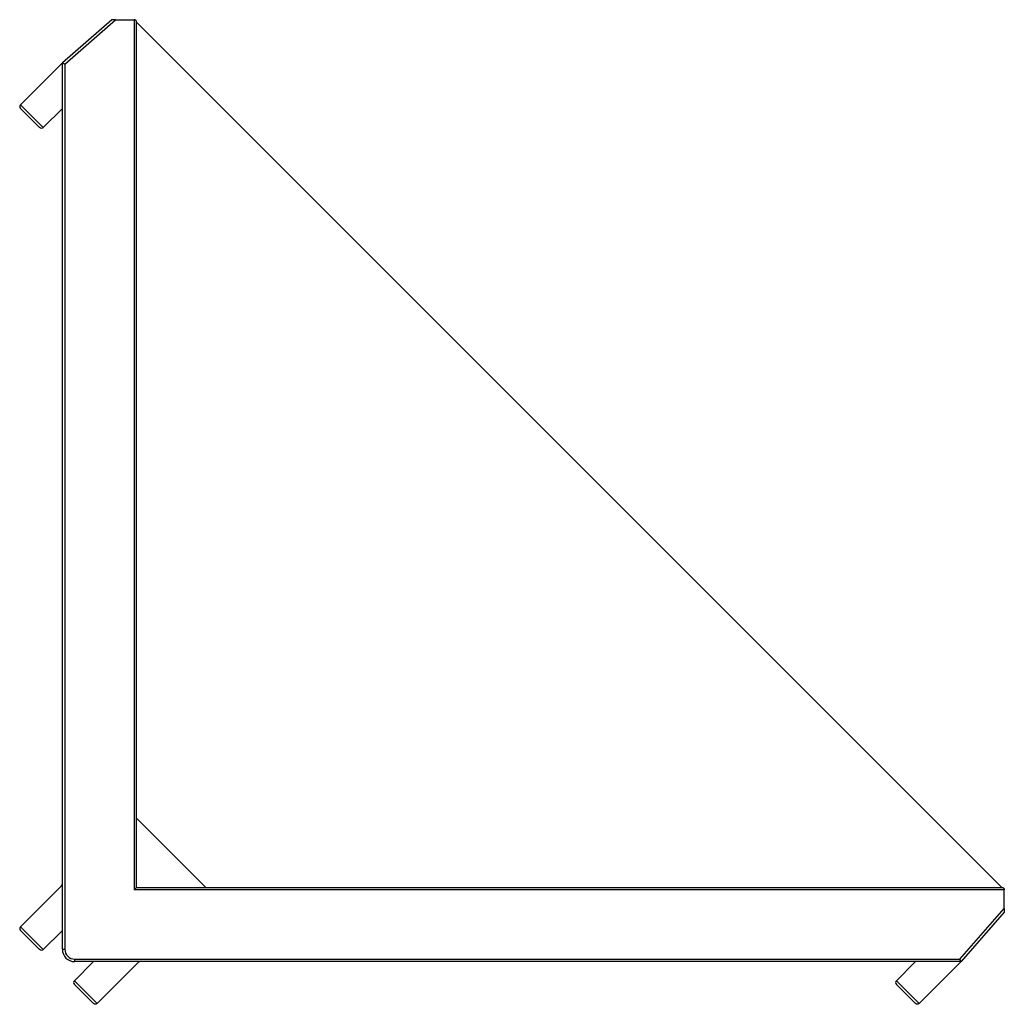
# Model space of a CAD drawing. Units: millimetres. Extents: x -39.8 to 0, y -1.7 to 38.1.
import ezdxf

# ---------------------------------------------------------------- set-up
doc = ezdxf.new("R2010")
doc.units = ezdxf.units.MM

msp = doc.modelspace()

# ---------------------------------------------------------------- linework, layer by layer
at = {"color": 7, "linetype": 'Continuous', "lineweight": 25}
for p, q in [((-36.1, 38.1), (-38.1, 36.35)), ((-38, 36.305), (-35.948, 38.1)), ((-35.948, 38.1), (-35.2, 38.1)), ((-35.2, 38.1), (-35.2, 2.9)), ((-35.1, 3), (-35.1, 38)), ((-35.1, 38), (-0.1, 3)), ((-39.797, 34.653), (-38.1, 36.35)), ((-38.1, 0.5), (-38.1, 36.35)), ((-38, 36.305), (-38, 0.5)), ((-38.878, 33.734), (-39.797, 34.653)), ((-39.797, 34.512), (-39.019, 33.734)), ((-38.878, 33.734), (-38.1, 34.512)), ((-32.3, 3), (-35.1, 5.8)), ((-39.797, 1.403), (-38.129, 3.071)), ((0, 2.9), (-35.2, 2.9)), ((-35.1, 3), (-0.1, 3)), ((0, 2.152), (0, 2.9)), ((-1.795, 0.1), (0, 2.152)), ((0, 2), (-1.75, 0)), ((-38.878, 0.484), (-39.797, 1.403)), ((-39.797, 1.262), (-39.019, 0.484)), ((-38.878, 0.484), (-38.1, 1.262)), ((-38.1, 0.5), (-38, 0.5)), ((-37.6, 0), (-37.6, 0.1)), ((-37.6, 0.1), (-1.795, 0.1)), ((-1.75, 0), (-37.6, 0)), ((-4.366, -0.778), (-3.588, 0)), ((-3.447, -1.697), (-1.75, 0)), ((-37.616, -0.778), (-36.838, 0)), ((-36.697, -1.697), (-35.029, -0.029)), ((-37.616, -0.778), (-36.697, -1.697)), ((-4.366, -0.778), (-3.447, -1.697)), ((-36.838, -1.697), (-37.616, -0.919)), ((-3.588, -1.697), (-4.366, -0.919))]:
    msp.add_line(p, q, dxfattribs=at)
for centre, radius, start, end in [((-38.2, 3.141), 0.1, 315, 0), ((-37.6, 0.5), 0.5, 180, 270), ((-37.6, 0.5), 0.4, 180, 270), ((-34.959, -0.1), 0.1, 90, 135)]:
    msp.add_arc(centre, radius, start, end, dxfattribs=at)
for points in [[(-35.948, 38.1), (-35.984, 38.1), (-36.026, 38.1), (-36.085, 38.1), (-36.1, 38.1), (-36.1, 38.1)], [(-35.1, 38), (-35.1, 38.024), (-35.11, 38.051), (-35.149, 38.09), (-35.176, 38.1), (-35.2, 38.1)], [(-38.1, 36.35), (-38.1, 36.35), (-38.09, 36.346), (-38.051, 36.328), (-38.024, 36.315), (-38, 36.305)], [(-39.797, 34.653), (-39.814, 34.636), (-39.826, 34.61), (-39.826, 34.555), (-39.814, 34.528), (-39.797, 34.512)], [(-38.878, 33.734), (-38.894, 33.717), (-38.921, 33.704), (-38.976, 33.704), (-39.003, 33.717), (-39.019, 33.734)], [(-35.2, 2.9), (-35.176, 2.924), (-35.149, 2.951), (-35.11, 2.99), (-35.1, 3), (-35.1, 3)], [(-0.1, 3), (-0.076, 3), (-0.049, 2.99), (-0.01, 2.951), (0, 2.924), (0, 2.9)], [(0, 2.152), (0, 2.116), (0, 2.074), (0, 2.015), (0, 2), (0, 2)], [(-39.797, 1.403), (-39.814, 1.386), (-39.826, 1.36), (-39.826, 1.305), (-39.814, 1.278), (-39.797, 1.262)], [(-38.878, 0.484), (-38.894, 0.467), (-38.921, 0.454), (-38.976, 0.454), (-39.003, 0.467), (-39.019, 0.484)], [(-1.75, 0), (-1.75, 0), (-1.754, 0.01), (-1.772, 0.049), (-1.785, 0.076), (-1.795, 0.1)], [(-37.616, -0.778), (-37.633, -0.794), (-37.646, -0.821), (-37.646, -0.876), (-37.633, -0.903), (-37.616, -0.919)], [(-4.366, -0.778), (-4.383, -0.794), (-4.396, -0.821), (-4.396, -0.876), (-4.383, -0.903), (-4.366, -0.919)], [(-36.697, -1.697), (-36.714, -1.714), (-36.74, -1.726), (-36.795, -1.726), (-36.822, -1.714), (-36.838, -1.697)], [(-3.447, -1.697), (-3.464, -1.714), (-3.49, -1.726), (-3.545, -1.726), (-3.572, -1.714), (-3.588, -1.697)]]:
    msp.add_open_spline(points, degree=3, knots=[0, 0, 0, 0, 0.5, 0.5, 1, 1, 1, 1], dxfattribs=at)

doc.saveas('drawing.dxf')
